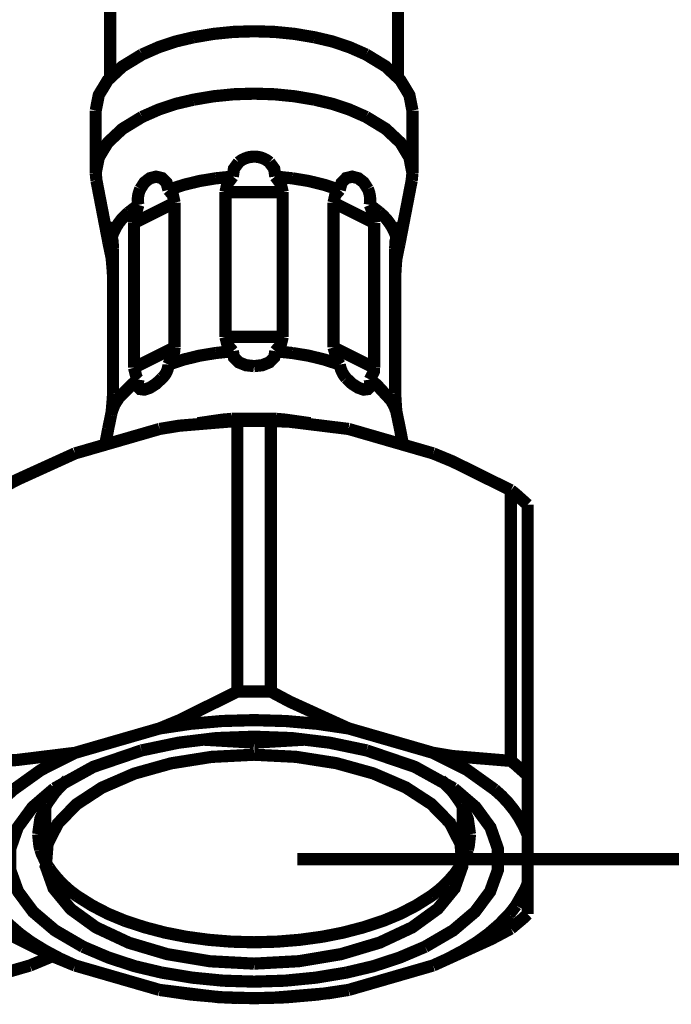
# Model space of a CAD drawing. Extents: x 33 to 231, y -260 to 23.
# Drawn here: x 179 to 184, y -177 to -168 of the extents above; entities that cross this region are included whole.
import ezdxf

# ---------------------------------------------------------------- set-up
doc = ezdxf.new("R2010")
doc.units = 0
doc.layers.add('LAYER_1', color=7, linetype='CONTINUOUS')

# ---------------------------------------------------------------- blocks, each defined once
blk = doc.blocks.new('AIGNBL0102002E')
at = {"layer": 'LAYER_1', "const_width": 0.1058}
blk.add_lwpolyline([(181.0197, -175.519), (193.7657, -175.519)], dxfattribs=at)
blk = doc.blocks.new('AIGNBL0101002C')
at = {"layer": 'LAYER_1'}
blk.add_blockref('AIGNBL0102002E', (0, 0), dxfattribs=at)
blk = doc.blocks.new('AIGNBL010100E5')
at = {"layer": 'LAYER_1', "const_width": 0.1058}
blk.add_lwpolyline([(180.396, -170.9878), (180.8935, -170.9878)], dxfattribs=at)
blk = doc.blocks.new('AIGNBL010100E8')
at = {"layer": 'LAYER_1', "const_width": 0.1058}
blk.add_lwpolyline([(180.396, -169.732), (180.8935, -169.732)], dxfattribs=at)
blk = doc.blocks.new('AIGNBL010100E9')
at = {"layer": 'LAYER_1', "const_width": 0.1058}
blk.add_lwpolyline([(179.8242, -176.6534), (179.0903, -176.4415)], dxfattribs=at)
blk = doc.blocks.new('AIGNBL010100EB')
at = {"layer": 'LAYER_1', "const_width": 0.1058}
blk.add_lwpolyline([(181.4653, -174.3847), (182.1992, -174.5965)], dxfattribs=at)
blk = doc.blocks.new('AIGNBL010100EC')
at = {"layer": 'LAYER_1', "const_width": 0.1058}
blk.add_lwpolyline([(181.4653, -171.7866), (182.1992, -171.9985)], dxfattribs=at)
blk = doc.blocks.new('AIGNBL010100EF')
at = {"layer": 'LAYER_1', "const_width": 0.1058}
blk.add_lwpolyline([(181.335, -171.0792), (181.6868, -171.2551)], dxfattribs=at)
blk = doc.blocks.new('AIGNBL010100F0')
at = {"layer": 'LAYER_1', "const_width": 0.1058}
blk.add_lwpolyline([(181.335, -169.8235), (181.6868, -169.9994)], dxfattribs=at)
blk = doc.blocks.new('AIGNBL010100FB')
at = {"layer": 'LAYER_1', "const_width": 0.1058}
blk.add_lwpolyline([(179.378, -170.1581), (179.2761, -169.6313)], dxfattribs=at)
blk = doc.blocks.new('AIGNBL010100FC')
at = {"layer": 'LAYER_1', "const_width": 0.1058}
blk.add_lwpolyline([(179.2697, -169.5651), (179.2761, -169.6313)], dxfattribs=at)
blk = doc.blocks.new('AIGNBL01010107')
at = {"layer": 'LAYER_1', "const_width": 0.1058}
blk.add_lwpolyline([(178.8322, -175.519), (178.8322, -175.0693)], dxfattribs=at)
blk = doc.blocks.new('AIGNBL01010108')
at = {"layer": 'LAYER_1', "const_width": 0.1058}
blk.add_lwpolyline([(179.2697, -169.5651), (179.2697, -169.0238)], dxfattribs=at)
blk = doc.blocks.new('AIGNBL01010109')
at = {"layer": 'LAYER_1', "const_width": 0.1058}
blk.add_lwpolyline([(179.3947, -148.0837), (179.3947, -168.7376)], dxfattribs=at)
blk = doc.blocks.new('AIGNBL0101010A')
at = {"layer": 'LAYER_1', "const_width": 0.1058}
blk.add_lwpolyline([(179.4197, -171.4759), (179.4197, -170.2201)], dxfattribs=at)
blk = doc.blocks.new('AIGNBL0101010B')
at = {"layer": 'LAYER_1', "const_width": 0.1058}
blk.add_lwpolyline([(179.6026, -171.2551), (179.6026, -169.9994)], dxfattribs=at)
blk = doc.blocks.new('AIGNBL0101010C')
at = {"layer": 'LAYER_1', "const_width": 0.1058}
blk.add_lwpolyline([(179.9544, -171.0792), (179.9544, -169.8235)], dxfattribs=at)
blk = doc.blocks.new('AIGNBL0101010E')
at = {"layer": 'LAYER_1', "const_width": 0.1058}
blk.add_lwpolyline([(181.9378, -171.923), (181.9115, -171.7866)], dxfattribs=at)
blk = doc.blocks.new('AIGNBL0101010F')
at = {"layer": 'LAYER_1', "const_width": 0.1058}
blk.add_lwpolyline([(180.396, -170.9878), (180.396, -169.732)], dxfattribs=at)
blk = doc.blocks.new('AIGNBL01010110')
at = {"layer": 'LAYER_1', "const_width": 0.1058}
blk.add_lwpolyline([(180.4994, -174.0648), (180.4994, -171.7167)], dxfattribs=at)
blk = doc.blocks.new('AIGNBL01010111')
at = {"layer": 'LAYER_1', "const_width": 0.1058}
blk.add_lwpolyline([(180.79, -174.0648), (180.79, -171.7167)], dxfattribs=at)
blk = doc.blocks.new('AIGNBL01010112')
at = {"layer": 'LAYER_1', "const_width": 0.1058}
blk.add_lwpolyline([(180.8935, -170.9878), (180.8935, -169.732)], dxfattribs=at)
blk = doc.blocks.new('AIGNBL01010113')
at = {"layer": 'LAYER_1', "const_width": 0.1058}
blk.add_lwpolyline([(181.335, -171.0792), (181.335, -169.8235)], dxfattribs=at)
blk = doc.blocks.new('AIGNBL01010114')
at = {"layer": 'LAYER_1', "const_width": 0.1058}
blk.add_lwpolyline([(181.6868, -171.2551), (181.6868, -169.9994)], dxfattribs=at)
blk = doc.blocks.new('AIGNBL01010115')
at = {"layer": 'LAYER_1', "const_width": 0.1058}
blk.add_lwpolyline([(181.8697, -171.4759), (181.8697, -170.2201)], dxfattribs=at)
blk = doc.blocks.new('AIGNBL01010116')
at = {"layer": 'LAYER_1', "const_width": 0.1058}
blk.add_lwpolyline([(181.8947, -148.0837), (181.8947, -168.7376)], dxfattribs=at)
blk = doc.blocks.new('AIGNBL01010117')
at = {"layer": 'LAYER_1', "const_width": 0.1058}
blk.add_lwpolyline([(182.0197, -169.5651), (182.0197, -169.0238)], dxfattribs=at)
blk = doc.blocks.new('AIGNBL01010118')
at = {"layer": 'LAYER_1', "const_width": 0.1058}
blk.add_lwpolyline([(182.4572, -175.519), (182.4572, -175.0693)], dxfattribs=at)
blk = doc.blocks.new('AIGNBL01010119')
at = {"layer": 'LAYER_1', "const_width": 0.1058}
blk.add_lwpolyline([(182.8744, -174.6665), (182.8744, -172.3184)], dxfattribs=at)
blk = doc.blocks.new('AIGNBL0101011A')
at = {"layer": 'LAYER_1', "const_width": 0.1058}
blk.add_lwpolyline([(183.0197, -175.9957), (183.0197, -172.4442)], dxfattribs=at)
blk = doc.blocks.new('AIGNBL0101011E')
at = {"layer": 'LAYER_1', "const_width": 0.1058}
blk.add_lwpolyline([(182.0197, -169.5651), (182.0133, -169.6313)], dxfattribs=at)
blk = doc.blocks.new('AIGNBL0101011F')
at = {"layer": 'LAYER_1', "const_width": 0.1058}
blk.add_lwpolyline([(179.3516, -171.923), (179.378, -171.7866)], dxfattribs=at)
blk = doc.blocks.new('AIGNBL01010120')
at = {"layer": 'LAYER_1', "const_width": 0.1058}
blk.add_lwpolyline([(181.9115, -170.1581), (182.0133, -169.6313)], dxfattribs=at)
blk = doc.blocks.new('AIGNBL01010122')
at = {"layer": 'LAYER_1', "const_width": 0.1058}
blk.add_lwpolyline([(179.6026, -169.9994), (179.9544, -169.8235)], dxfattribs=at)
blk = doc.blocks.new('AIGNBL01010123')
at = {"layer": 'LAYER_1', "const_width": 0.1058}
blk.add_lwpolyline([(179.6026, -171.2551), (179.9544, -171.0792)], dxfattribs=at)
blk = doc.blocks.new('AIGNBL01010124')
at = {"layer": 'LAYER_1', "const_width": 0.1058}
blk.add_lwpolyline([(179.0903, -171.9985), (179.8242, -171.7866)], dxfattribs=at)
blk = doc.blocks.new('AIGNBL01010125')
at = {"layer": 'LAYER_1', "const_width": 0.1058}
blk.add_lwpolyline([(179.0903, -174.5965), (179.8242, -174.3847)], dxfattribs=at)
blk = doc.blocks.new('AIGNBL01010126')
at = {"layer": 'LAYER_1', "const_width": 0.1058}
blk.add_lwpolyline([(178.3599, -176.5394), (178.6992, -176.4415)], dxfattribs=at)
blk = doc.blocks.new('AIGNBL01010127')
at = {"layer": 'LAYER_1', "const_width": 0.1058}
blk.add_lwpolyline([(182.1992, -176.4415), (181.4653, -176.6534)], dxfattribs=at)
blk = doc.blocks.new('AIGNBL0101012B')
at = {"layer": 'LAYER_1', "const_width": 0.1058}
blk.add_lwpolyline([(178.6992, -176.4415), (178.8948, -176.3602)], dxfattribs=at)
blk = doc.blocks.new('AIGNBL01010136')
at = {"layer": 'LAYER_1', "const_width": 0.1058}
blk.add_lwpolyline([(179.4084, -170.3068), (179.403, -170.2791)], dxfattribs=at)
blk = doc.blocks.new('AIGNBL01010137')
at = {"layer": 'LAYER_1', "const_width": 0.1058}
blk.add_lwpolyline([(179.403, -171.6656), (179.4084, -171.6379)], dxfattribs=at)
blk = doc.blocks.new('AIGNBL0101013A')
at = {"layer": 'LAYER_1', "const_width": 0.1058}
blk.add_lwpolyline([(180.79, -171.7167), (180.4994, -171.7167)], dxfattribs=at)
blk = doc.blocks.new('AIGNBL0101013B')
at = {"layer": 'LAYER_1', "const_width": 0.1058}
blk.add_lwpolyline([(180.79, -174.0648), (180.4994, -174.0648)], dxfattribs=at)
blk = doc.blocks.new('AIGNBL0101013C')
at = {"layer": 'LAYER_1', "const_width": 0.1058}
blk.add_lwpolyline([(180.8404, -171.6992), (180.4491, -171.6992)], dxfattribs=at)
blk = doc.blocks.new('AIGNBL0101013D')
at = {"layer": 'LAYER_1', "const_width": 0.1058}
blk.add_lwpolyline([(180.4994, -176.7233), (180.79, -176.7233)], dxfattribs=at)
blk = doc.blocks.new('AIGNBL0101013E')
at = {"layer": 'LAYER_1', "const_width": 0.1058}
blk.add_lwpolyline([(180.2106, -174.4825), (180.6447, -174.508)], dxfattribs=at)
blk = doc.blocks.new('AIGNBL0101013F')
at = {"layer": 'LAYER_1', "const_width": 0.1058}
blk.add_lwpolyline([(180.6447, -174.508), (181.0789, -174.4825)], dxfattribs=at)
blk = doc.blocks.new('AIGNBL01010140')
at = {"layer": 'LAYER_1', "const_width": 0.1058}
blk.add_lwpolyline([(181.9064, -170.1834), (181.9115, -170.1581)], dxfattribs=at)
blk = doc.blocks.new('AIGNBL01010141')
at = {"layer": 'LAYER_1', "const_width": 0.1058}
blk.add_lwpolyline([(181.9115, -171.7866), (181.9064, -171.7614)], dxfattribs=at)
blk = doc.blocks.new('AIGNBL01010145')
at = {"layer": 'LAYER_1', "const_width": 0.1058}
blk.add_lwpolyline([(180.6447, -176.4253), (180.549, -176.4202), (180.5011, -176.4176), (180.4532, -176.415), (180.4053, -176.4125), (180.3814, -176.4112), (180.3575, -176.4099), (180.3335, -176.4086), (180.3096, -176.4074), (180.2976, -176.4067), (180.2856, -176.4061), (180.2797, -176.4058), (180.2737, -176.4054), (180.2677, -176.4051), (180.2647, -176.405), (180.2632, -176.4049), (180.2617, -176.4048), (180.2602, -176.4046), (180.2588, -176.4043), (180.2559, -176.4038), (180.2501, -176.4029), (180.2443, -176.4019), (180.2385, -176.4009), (180.2269, -176.399), (180.2153, -176.3971), (180.192, -176.3932), (180.1688, -176.3894), (180.1456, -176.3855), (180.1224, -176.3816), (180.076, -176.3739), (180.0295, -176.3662), (180.0063, -176.3623), (179.9831, -176.3585), (179.9599, -176.3546), (179.9367, -176.3507), (179.925, -176.3488), (179.9134, -176.3469), (179.9076, -176.3459), (179.9018, -176.3449), (179.896, -176.344), (179.8931, -176.3435), (179.8917, -176.3433), (179.8902, -176.343), (179.8889, -176.3426), (179.8876, -176.3422), (179.885, -176.3415), (179.8799, -176.3399), (179.8747, -176.3384), (179.8695, -176.3369), (179.8592, -176.3338), (179.8488, -176.3307), (179.8281, -176.3246), (179.8074, -176.3184), (179.7867, -176.3123), (179.766, -176.3061), (179.7246, -176.2938), (179.6832, -176.2816), (179.6625, -176.2754), (179.6418, -176.2693), (179.6211, -176.2631), (179.6004, -176.257), (179.59, -176.2539), (179.5797, -176.2508), (179.5745, -176.2493), (179.5693, -176.2478), (179.5642, -176.2462), (179.5616, -176.2455), (179.5603, -176.2451), (179.559, -176.2447), (179.5579, -176.2442), (179.5568, -176.2436), (179.5545, -176.2426), (179.55, -176.2405), (179.5456, -176.2384), (179.5411, -176.2363), (179.5322, -176.2322), (179.5232, -176.228), (179.5053, -176.2197), (179.4874, -176.2113), (179.4695, -176.203), (179.4516, -176.1946), (179.4158, -176.1779), (179.38, -176.1612), (179.3621, -176.1529), (179.3443, -176.1446), (179.3264, -176.1362), (179.3174, -176.132), (179.3085, -176.1279), (179.2995, -176.1237), (179.2906, -176.1195), (179.2861, -176.1174), (179.2816, -176.1154), (179.2794, -176.1143), (179.2771, -176.1133), (179.2749, -176.1122), (179.2738, -176.1117), (179.2727, -176.1112), (179.2718, -176.1106), (179.271, -176.1099), (179.2692, -176.1087), (179.2675, -176.1075), (179.2658, -176.1062), (179.2624, -176.1038), (179.259, -176.1013), (179.2521, -176.0963), (179.2453, -176.0914), (179.2384, -176.0864), (179.2316, -176.0815), (179.2179, -176.0716), (179.2041, -176.0617), (179.1904, -176.0518), (179.163, -176.032), (179.1356, -176.0122), (179.1219, -176.0023), (179.1082, -175.9924), (179.0945, -175.9825), (179.0876, -175.9776), (179.0808, -175.9726), (179.0739, -175.9677), (179.0671, -175.9627), (179.0637, -175.9603), (179.0602, -175.9578), (179.0585, -175.9565), (179.0568, -175.9553), (179.0551, -175.9541), (179.0542, -175.9535), (179.0534, -175.9528), (179.0528, -175.9521), (179.0522, -175.9514), (179.0511, -175.95), (179.0499, -175.9486), (179.0487, -175.9472), (179.0464, -175.9444), (179.0441, -175.9415), (179.0394, -175.9359), (179.0347, -175.9302), (179.0301, -175.9246), (179.0254, -175.9189), (179.0161, -175.9076), (179.0068, -175.8963), (178.9974, -175.885), (178.9788, -175.8623), (178.9601, -175.8397), (178.9508, -175.8284), (178.9415, -175.8171), (178.9322, -175.8058), (178.9275, -175.8001), (178.9228, -175.7945), (178.9182, -175.7888), (178.9135, -175.7832), (178.9112, -175.7803), (178.9089, -175.7775), (178.9077, -175.7761), (178.9065, -175.7747), (178.9054, -175.7733), (178.9048, -175.7726), (178.9045, -175.7722), (178.9042, -175.7719), (178.9041, -175.7715), (178.9039, -175.7711), (178.9037, -175.7704), (178.9031, -175.7689), (178.9026, -175.7674), (178.9021, -175.7659), (178.901, -175.763), (178.9, -175.76), (178.8979, -175.7541), (178.8957, -175.7482), (178.8936, -175.7422), (178.8915, -175.7363), (178.8873, -175.7245), (178.8831, -175.7126), (178.8789, -175.7007), (178.8704, -175.677), (178.862, -175.6533), (178.8578, -175.6415), (178.8535, -175.6296), (178.8493, -175.6178), (178.8472, -175.6119), (178.8451, -175.6059), (178.843, -175.6), (178.8409, -175.5941), (178.8398, -175.5911), (178.8388, -175.5882), (178.8382, -175.5867), (178.8377, -175.5852), (178.8372, -175.5837), (178.8369, -175.583), (178.8368, -175.5826), (178.8366, -175.5822), (178.8367, -175.5819), (178.8367, -175.5815), (178.8368, -175.5807), (178.8369, -175.5792), (178.837, -175.5777), (178.8371, -175.5761), (178.8373, -175.5731), (178.8376, -175.57), (178.8381, -175.5639), (178.8385, -175.5578), (178.839, -175.5517), (178.8395, -175.5456), (178.8404, -175.5333), (178.8413, -175.5211), (178.8423, -175.5089), (178.8442, -175.4844), (178.846, -175.46), (178.8479, -175.4355), (178.8498, -175.4111), (178.8517, -175.3866)], dxfattribs=at)
blk = doc.blocks.new('AIGNBL01010146')
at = {"layer": 'LAYER_1', "const_width": 0.1058}
blk.add_lwpolyline([(178.8517, -175.3866), (178.8713, -175.3478), (178.8812, -175.3284), (178.891, -175.3089), (178.9008, -175.2895), (178.9106, -175.2701), (178.9156, -175.2604), (178.9205, -175.2507), (178.9254, -175.241), (178.9303, -175.2313), (178.9328, -175.2264), (178.9352, -175.2215), (178.9377, -175.2167), (178.9389, -175.2143), (178.9401, -175.2118), (178.9407, -175.2106), (178.9411, -175.21), (178.9414, -175.2094), (178.9415, -175.2091), (178.9418, -175.2088), (178.9423, -175.2083), (178.9434, -175.2071), (178.9456, -175.2049), (178.9478, -175.2026), (178.9521, -175.1981), (178.9565, -175.1936), (178.9652, -175.1846), (178.9739, -175.1756), (178.9914, -175.1575), (179.0088, -175.1395), (179.0262, -175.1215), (179.0437, -175.1034), (179.0524, -175.0944), (179.0611, -175.0854), (179.0698, -175.0764), (179.0786, -175.0673), (179.0873, -175.0583), (179.0916, -175.0538), (179.0938, -175.0516), (179.096, -175.0493), (179.0982, -175.0471), (179.0993, -175.0459), (179.1003, -175.0448), (179.1009, -175.0442), (179.1016, -175.0437), (179.1031, -175.0427), (179.1062, -175.0407), (179.1123, -175.0368), (179.1184, -175.0328), (179.1244, -175.0288), (179.1305, -175.0248), (179.1427, -175.0169), (179.167, -175.001), (179.1914, -174.985), (179.24, -174.9532), (179.2644, -174.9373), (179.2765, -174.9293), (179.2887, -174.9214), (179.3009, -174.9134), (179.307, -174.9094), (179.313, -174.9055), (179.3191, -174.9015), (179.3206, -174.9005), (179.3222, -174.8995), (179.3237, -174.8985), (179.3247, -174.8981), (179.3257, -174.8977), (179.3295, -174.896), (179.3334, -174.8944), (179.3372, -174.8927), (179.3411, -174.891), (179.3488, -174.8877), (179.3565, -174.8844), (179.3719, -174.8777), (179.3873, -174.871), (179.4027, -174.8643), (179.4335, -174.851), (179.4643, -174.8377), (179.4951, -174.8243), (179.5259, -174.811), (179.5413, -174.8043), (179.5567, -174.7976), (179.5721, -174.791), (179.5798, -174.7876), (179.5875, -174.7843), (179.5952, -174.781), (179.5991, -174.7793), (179.601, -174.7785), (179.6029, -174.7776), (179.6048, -174.7768), (179.607, -174.7761), (179.6092, -174.7755), (179.6114, -174.7749), (179.6201, -174.7725), (179.6289, -174.77), (179.6376, -174.7676), (179.6551, -174.7627), (179.6726, -174.7578), (179.6901, -174.7529), (179.725, -174.7432), (179.795, -174.7236), (179.83, -174.7138), (179.8649, -174.7041), (179.8824, -174.6992), (179.8912, -174.6967), (179.8999, -174.6943), (179.9087, -174.6918), (179.9174, -174.6894), (179.9218, -174.6882), (179.924, -174.6876), (179.9251, -174.6873), (179.9263, -174.6871), (179.9286, -174.6867), (179.931, -174.6863), (179.9358, -174.6856), (179.9454, -174.6841), (179.9549, -174.6825), (179.974, -174.6795), (179.9931, -174.6765), (180.0122, -174.6735), (180.0504, -174.6674), (180.0886, -174.6613), (180.1268, -174.6553), (180.165, -174.6492), (180.2031, -174.6432), (180.2222, -174.6401), (180.2413, -174.6371), (180.2509, -174.6356), (180.2604, -174.6341), (180.2652, -174.6333), (180.27, -174.6326), (180.2748, -174.6319), (180.2773, -174.6318), (180.2799, -174.6316), (180.2849, -174.6314), (180.29, -174.6311), (180.3001, -174.6306), (180.3103, -174.6301), (180.3204, -174.6295), (180.3407, -174.6285), (180.3609, -174.6274), (180.4015, -174.6253), (180.442, -174.6232), (180.4826, -174.6211), (180.5636, -174.617), (180.6447, -174.6128)], dxfattribs=at)
blk = doc.blocks.new('AIGNBL01010147')
at = {"layer": 'LAYER_1', "const_width": 0.1058}
blk.add_lwpolyline([(180.6447, -174.6128), (180.7245, -174.6168), (180.8042, -174.6209), (180.844, -174.6229), (180.8839, -174.6249), (180.9238, -174.6269), (180.9437, -174.628), (180.9636, -174.629), (180.9736, -174.6295), (180.9836, -174.63), (180.9935, -174.6305), (180.9985, -174.6307), (181.0035, -174.631), (181.006, -174.6311), (181.0085, -174.6312), (181.0133, -174.6319), (181.0181, -174.6327), (181.0228, -174.6334), (181.0324, -174.6349), (181.042, -174.6364), (181.0611, -174.6394), (181.0802, -174.6424), (181.1184, -174.6484), (181.1567, -174.6544), (181.1949, -174.6604), (181.2331, -174.6664), (181.2714, -174.6724), (181.2905, -174.6754), (181.3096, -174.6784), (181.3287, -174.6813), (181.3383, -174.6828), (181.3478, -174.6843), (181.3526, -174.6851), (181.355, -174.6855), (181.3574, -174.6858), (181.3586, -174.686), (181.3597, -174.6863), (181.3619, -174.6869), (181.3663, -174.6881), (181.375, -174.6906), (181.3838, -174.693), (181.3925, -174.6954), (181.4013, -174.6978), (181.4188, -174.7027), (181.4539, -174.7124), (181.4889, -174.7221), (181.559, -174.7416), (181.594, -174.7513), (181.6116, -174.7561), (181.6291, -174.761), (181.6466, -174.7658), (181.6554, -174.7683), (181.6641, -174.7707), (181.6729, -174.7731), (181.6751, -174.7737), (181.6773, -174.7743), (181.6794, -174.775), (181.6814, -174.7758), (181.6833, -174.7766), (181.6852, -174.7775), (181.6891, -174.7791), (181.6968, -174.7824), (181.7045, -174.7858), (181.7122, -174.7891), (181.7277, -174.7957), (181.7431, -174.8024), (181.7586, -174.809), (181.7895, -174.8223), (181.8204, -174.8356), (181.8513, -174.8489), (181.8822, -174.8622), (181.8976, -174.8688), (181.9131, -174.8755), (181.9285, -174.8821), (181.9363, -174.8854), (181.944, -174.8888), (181.9478, -174.8904), (181.9517, -174.8921), (181.9556, -174.8937), (181.9594, -174.8954), (181.9604, -174.8958), (181.9614, -174.8962), (181.963, -174.8972), (181.9645, -174.8982), (181.966, -174.8992), (181.9721, -174.9031), (181.9782, -174.9071), (181.9843, -174.9111), (181.9966, -174.919), (182.0088, -174.927), (182.021, -174.9349), (182.0455, -174.9508), (182.0944, -174.9825), (182.1188, -174.9984), (182.1432, -175.0143), (182.1555, -175.0222), (182.1616, -175.0262), (182.1677, -175.0301), (182.1738, -175.0341), (182.1799, -175.0381), (182.183, -175.04), (182.1845, -175.041), (182.1852, -175.0415), (182.1858, -175.0421), (182.1869, -175.0432), (182.188, -175.0444), (182.1902, -175.0466), (182.1924, -175.0489), (182.1946, -175.0511), (182.199, -175.0556), (182.2077, -175.0646), (182.2165, -175.0736), (182.2253, -175.0826), (182.2341, -175.0916), (182.2429, -175.1006), (182.2604, -175.1186), (182.278, -175.1366), (182.2956, -175.1546), (182.3131, -175.1727), (182.3219, -175.1817), (182.3307, -175.1907), (182.3351, -175.1952), (182.3395, -175.1997), (182.3417, -175.2019), (182.3439, -175.2042), (182.345, -175.2053), (182.3455, -175.2059), (182.3458, -175.2061), (182.3459, -175.2064), (182.3462, -175.2071), (182.3466, -175.2077), (182.3472, -175.2089), (182.3484, -175.2114), (182.3497, -175.2139), (182.3522, -175.2188), (182.3547, -175.2237), (182.3572, -175.2287), (182.3623, -175.2385), (182.3673, -175.2484), (182.3723, -175.2583), (182.3774, -175.2682), (182.3874, -175.2879), (182.3975, -175.3076), (182.4076, -175.3274), (182.4176, -175.3471), (182.4378, -175.3866)], dxfattribs=at)
blk = doc.blocks.new('AIGNBL01010148')
at = {"layer": 'LAYER_1', "const_width": 0.1058}
blk.add_lwpolyline([(182.4378, -175.3866), (182.4397, -175.4107), (182.4416, -175.4347), (182.4436, -175.4588), (182.4455, -175.4829), (182.4474, -175.5069), (182.4484, -175.5189), (182.4494, -175.531), (182.4503, -175.543), (182.4508, -175.549), (182.4513, -175.555), (182.4518, -175.561), (182.4523, -175.5671), (182.4525, -175.5701), (182.4528, -175.5731), (182.4529, -175.5746), (182.453, -175.5761), (182.4531, -175.5776), (182.4532, -175.5783), (182.4532, -175.5787), (182.4532, -175.5791), (182.4531, -175.5795), (182.453, -175.5798), (182.4527, -175.5806), (182.4522, -175.5821), (182.4516, -175.5836), (182.4511, -175.5851), (182.4501, -175.5881), (182.449, -175.5911), (182.4469, -175.5972), (182.4447, -175.6032), (182.4426, -175.6092), (182.4405, -175.6152), (182.4362, -175.6273), (182.432, -175.6393), (182.4277, -175.6514), (182.4193, -175.6755), (182.4108, -175.6996), (182.4065, -175.7116), (182.4023, -175.7237), (182.398, -175.7357), (182.3959, -175.7417), (182.3938, -175.7478), (182.3916, -175.7538), (182.3895, -175.7598), (182.3884, -175.7628), (182.3874, -175.7658), (182.3869, -175.7673), (182.3863, -175.7688), (182.3858, -175.7703), (182.3855, -175.7711), (182.3854, -175.7715), (182.3853, -175.7719), (182.385, -175.7722), (182.3847, -175.7726), (182.3841, -175.7732), (182.383, -175.7746), (182.3818, -175.776), (182.3807, -175.7774), (182.3784, -175.7802), (182.3761, -175.783), (182.3716, -175.7886), (182.367, -175.7941), (182.3624, -175.7997), (182.3579, -175.8053), (182.3487, -175.8164), (182.3396, -175.8275), (182.3304, -175.8387), (182.3122, -175.861), (182.2939, -175.8832), (182.2848, -175.8944), (182.2756, -175.9055), (182.2665, -175.9166), (182.2619, -175.9222), (182.2574, -175.9278), (182.2528, -175.9333), (182.2482, -175.9389), (182.2459, -175.9417), (182.2437, -175.9445), (182.2425, -175.9459), (182.2414, -175.9473), (182.2402, -175.9487), (182.2397, -175.9494), (182.2394, -175.9497), (182.2391, -175.9501), (182.2387, -175.9504), (182.2382, -175.9507), (182.2374, -175.9513), (182.2356, -175.9526), (182.2339, -175.9538), (182.2321, -175.9551), (182.2287, -175.9576), (182.2252, -175.9601), (182.2182, -175.9652), (182.2113, -175.9702), (182.2044, -175.9752), (182.1974, -175.9803), (182.1835, -175.9903), (182.1696, -176.0004), (182.1557, -176.0105), (182.1279, -176.0306), (182.1001, -176.0508), (182.0863, -176.0608), (182.0724, -176.0709), (182.0585, -176.081), (182.0515, -176.086), (182.0446, -176.091), (182.0376, -176.0961), (182.0307, -176.1011), (182.0272, -176.1036), (182.0237, -176.1061), (182.0203, -176.1087), (182.0185, -176.1099), (182.0176, -176.1106), (182.0168, -176.1112), (182.0157, -176.1117), (182.0146, -176.1122), (182.0124, -176.1132), (182.008, -176.1153), (182.0036, -176.1174), (181.9992, -176.1194), (181.9904, -176.1235), (181.9816, -176.1276), (181.9728, -176.1317), (181.964, -176.1359), (181.9465, -176.1441), (181.9289, -176.1523), (181.9113, -176.1605), (181.8761, -176.177), (181.841, -176.1934), (181.8234, -176.2017), (181.8058, -176.2099), (181.7883, -176.2181), (181.7707, -176.2263), (181.7619, -176.2304), (181.7531, -176.2346), (181.7487, -176.2366), (181.7443, -176.2387), (181.7399, -176.2407), (181.7377, -176.2418), (181.7366, -176.2423), (181.7355, -176.2428), (181.7342, -176.2432), (181.7329, -176.2436), (181.7303, -176.2443), (181.725, -176.2459), (181.7198, -176.2475), (181.7145, -176.249), (181.704, -176.2522), (181.6935, -176.2553), (181.6725, -176.2616), (181.6514, -176.2678), (181.6304, -176.2741), (181.6094, -176.2804), (181.5674, -176.2929), (181.5253, -176.3054), (181.5043, -176.3117), (181.4833, -176.318), (181.4623, -176.3242), (181.4413, -176.3305), (181.4308, -176.3336), (181.4203, -176.3368), (181.415, -176.3383), (181.4097, -176.3399), (181.4045, -176.3414), (181.4019, -176.3422), (181.4005, -176.3426), (181.3992, -176.343), (181.3978, -176.3433), (181.3964, -176.3435), (181.3935, -176.344), (181.3878, -176.3449), (181.3821, -176.3459), (181.3764, -176.3468), (181.365, -176.3487), (181.3536, -176.3507), (181.3307, -176.3545), (181.3079, -176.3583), (181.2851, -176.3621), (181.2622, -176.3659), (181.2166, -176.3736), (181.1709, -176.3812), (181.1481, -176.385), (181.1253, -176.3889), (181.1024, -176.3927), (181.0796, -176.3965), (181.0682, -176.3984), (181.0568, -176.4003), (181.0511, -176.4013), (181.0453, -176.4022), (181.0396, -176.4032), (181.0368, -176.4037), (181.0354, -176.4039), (181.0339, -176.4041), (181.0324, -176.4042), (181.0309, -176.4043), (181.0279, -176.4045), (181.0218, -176.4048), (181.0157, -176.4051), (181.0096, -176.4055), (180.9974, -176.4061), (180.9853, -176.4068), (180.961, -176.4081), (180.9366, -176.4094), (180.9123, -176.4107), (180.888, -176.4121), (180.8393, -176.4147), (180.7907, -176.4173), (180.742, -176.42), (180.6447, -176.4253)], dxfattribs=at)
blk = doc.blocks.new('AIGNBL01010184')
at = {"layer": 'LAYER_1', "const_width": 0.1058}
blk.add_lwpolyline([(180.6447, -168.3363, -0.051813), (181.171, -168.3887, -0.068901), (181.617, -168.5377), (181.788, -168.6419), (181.9151, -168.7607), (181.9933, -168.8897), (182.0197, -169.0238)], format="xyb", dxfattribs=at)
blk = doc.blocks.new('AIGNBL01010185')
at = {"layer": 'LAYER_1', "const_width": 0.1058}
blk.add_lwpolyline([(181.881, -170.3068), (181.8865, -170.2787), (181.9064, -170.1834)], dxfattribs=at)
blk = doc.blocks.new('AIGNBL01010186')
at = {"layer": 'LAYER_1', "const_width": 0.1058}
blk.add_lwpolyline([(181.881, -170.3068), (181.8767, -170.3478), (181.8697, -170.4689)], dxfattribs=at)
blk = doc.blocks.new('AIGNBL01010187')
at = {"layer": 'LAYER_1', "const_width": 0.1058}
blk.add_lwpolyline([(181.881, -171.6379), (181.8767, -171.5969), (181.8697, -171.4759)], dxfattribs=at)
blk = doc.blocks.new('AIGNBL01010188')
at = {"layer": 'LAYER_1', "const_width": 0.1058}
blk.add_lwpolyline([(179.4197, -171.4759), (179.4188, -171.5141), (179.4084, -171.6379)], dxfattribs=at)
blk = doc.blocks.new('AIGNBL01010189')
at = {"layer": 'LAYER_1', "const_width": 0.1058}
blk.add_lwpolyline([(179.4197, -170.4689), (179.4188, -170.4307), (179.4084, -170.3068)], dxfattribs=at)
blk = doc.blocks.new('AIGNBL0101018A')
at = {"layer": 'LAYER_1', "const_width": 0.1058}
blk.add_lwpolyline([(182.2685, -174.8338), (182.2904, -174.8532), (182.3503, -174.9131)], dxfattribs=at)
blk = doc.blocks.new('AIGNBL0101018B')
at = {"layer": 'LAYER_1', "const_width": 0.1058}
blk.add_lwpolyline([(182.3503, -174.9131), (182.377, -174.9437), (182.4437, -175.0384)], dxfattribs=at)
blk = doc.blocks.new('AIGNBL0101018C')
at = {"layer": 'LAYER_1', "const_width": 0.1058}
blk.add_lwpolyline([(182.4437, -175.0384), (182.5006, -175.1691), (182.5197, -175.3025)], dxfattribs=at)
blk = doc.blocks.new('AIGNBL0101018D')
at = {"layer": 'LAYER_1', "const_width": 0.1058}
blk.add_lwpolyline([(179.0209, -174.8338), (178.9991, -174.8532), (178.9392, -174.9131)], dxfattribs=at)
blk = doc.blocks.new('AIGNBL0101018E')
at = {"layer": 'LAYER_1', "const_width": 0.1058}
blk.add_lwpolyline([(178.9392, -174.9131), (178.9125, -174.9437), (178.8457, -175.0384)], dxfattribs=at)
blk = doc.blocks.new('AIGNBL0101018F')
at = {"layer": 'LAYER_1', "const_width": 0.1058}
blk.add_lwpolyline([(178.8457, -175.0384), (178.7888, -175.1691), (178.7698, -175.3025)], dxfattribs=at)
blk = doc.blocks.new('AIGNBL01010190')
at = {"layer": 'LAYER_1', "const_width": 0.1058}
blk.add_lwpolyline([(181.881, -171.6379), (181.8865, -171.6661), (181.9064, -171.7614)], dxfattribs=at)
blk = doc.blocks.new('AIGNBL01010191')
at = {"layer": 'LAYER_1', "const_width": 0.1058}
blk.add_lwpolyline([(180.6447, -168.3363, 0.051853), (180.1185, -168.3887, 0.068924), (179.6725, -168.5377), (179.5015, -168.6419), (179.3744, -168.7607), (179.2962, -168.8897), (179.2698, -169.0238)], format="xyb", dxfattribs=at)
blk = doc.blocks.new('AIGNBL01010193')
at = {"layer": 'LAYER_1', "const_width": 0.1058}
blk.add_lwpolyline([(182.8744, -172.3184), (182.9133, -172.3491), (183.0197, -172.4442)], dxfattribs=at)
blk = doc.blocks.new('AIGNBL01010195')
at = {"layer": 'LAYER_1', "const_width": 0.1058}
blk.add_lwpolyline([(183.0197, -175.9957), (182.986, -176.0279), (182.8744, -176.1216)], dxfattribs=at)
blk = doc.blocks.new('AIGNBL01010196')
at = {"layer": 'LAYER_1', "const_width": 0.1058}
blk.add_lwpolyline([(181.4653, -176.6534), (181.2947, -176.6815), (180.79, -176.7233)], dxfattribs=at)
blk = doc.blocks.new('AIGNBL01010197')
at = {"layer": 'LAYER_1', "const_width": 0.1058}
blk.add_lwpolyline([(182.8744, -176.1216), (182.7075, -176.2105), (182.1992, -176.4415)], dxfattribs=at)
blk = doc.blocks.new('AIGNBL01010198')
at = {"layer": 'LAYER_1', "const_width": 0.1058}
blk.add_lwpolyline([(179.0903, -176.4415), (178.9197, -176.3711), (178.415, -176.1216)], dxfattribs=at)
blk = doc.blocks.new('AIGNBL01010199')
at = {"layer": 'LAYER_1', "const_width": 0.1058}
blk.add_lwpolyline([(180.4994, -176.7233), (180.3325, -176.7158), (179.8242, -176.6534)], dxfattribs=at)
blk = doc.blocks.new('AIGNBL0101019A')
at = {"layer": 'LAYER_1', "const_width": 0.1058}
blk.add_lwpolyline([(179.8242, -171.7866), (179.9947, -171.7585), (180.4994, -171.7167)], dxfattribs=at)
blk = doc.blocks.new('AIGNBL0101019B')
at = {"layer": 'LAYER_1', "const_width": 0.1058}
blk.add_lwpolyline([(178.415, -172.3184), (178.582, -172.2295), (179.0903, -171.9985)], dxfattribs=at)
blk = doc.blocks.new('AIGNBL0101019C')
at = {"layer": 'LAYER_1', "const_width": 0.1058}
blk.add_lwpolyline([(182.1992, -171.9985), (182.3697, -172.0688), (182.8744, -172.3184)], dxfattribs=at)
blk = doc.blocks.new('AIGNBL0101019D')
at = {"layer": 'LAYER_1', "const_width": 0.1058}
blk.add_lwpolyline([(180.79, -171.7167), (180.957, -171.7242), (181.4653, -171.7866)], dxfattribs=at)
blk = doc.blocks.new('AIGNBL0101019E')
at = {"layer": 'LAYER_1', "const_width": 0.1058}
blk.add_lwpolyline([(179.378, -171.7866), (179.3839, -171.7571), (179.403, -171.6656)], dxfattribs=at)
blk = doc.blocks.new('AIGNBL0101019F')
at = {"layer": 'LAYER_1', "const_width": 0.1058}
blk.add_lwpolyline([(179.378, -170.1581), (179.3839, -170.1877), (179.403, -170.2791)], dxfattribs=at)
blk = doc.blocks.new('AIGNBL010101A0')
at = {"layer": 'LAYER_1', "const_width": 0.1058}
blk.add_lwpolyline([(180.6447, -174.4565, -0.063298), (181.6216, -174.5754), (182.0403, -174.7178), (182.3798, -174.9056)], format="xyb", dxfattribs=at)
blk = doc.blocks.new('AIGNBL010101A1')
at = {"layer": 'LAYER_1', "const_width": 0.1058}
blk.add_lwpolyline([(180.6447, -174.4565, 0.063298), (179.6678, -174.5754), (179.2492, -174.7178), (178.9097, -174.9056)], format="xyb", dxfattribs=at)
blk = doc.blocks.new('AIGNBL010101A2')
at = {"layer": 'LAYER_1', "const_width": 0.1058}
blk.add_lwpolyline([(178.9097, -174.9056), (178.7211, -175.0676), (178.5924, -175.2436), (178.5275, -175.4282), (178.5285, -175.6156), (178.5954, -175.8), (178.726, -175.9757), (178.9163, -176.1371), (179.1604, -176.2794)], dxfattribs=at)
blk = doc.blocks.new('AIGNBL010101A3')
at = {"layer": 'LAYER_1', "const_width": 0.1058}
blk.add_lwpolyline([(179.1604, -176.2794, 0.063357), (179.8434, -176.5031, 0.050097), (180.6447, -176.5815)], format="xyb", dxfattribs=at)
blk = doc.blocks.new('AIGNBL010101A4')
at = {"layer": 'LAYER_1', "const_width": 0.1058}
blk.add_lwpolyline([(181.6494, -169.8427, 0.148765), (181.6329, -169.7046), (181.5967, -169.6482), (181.5492, -169.6114), (181.496, -169.5978), (181.4444, -169.6103), (181.4047, -169.6503), (181.3885, -169.7123)], format="xyb", dxfattribs=at)
blk = doc.blocks.new('AIGNBL010101A5')
at = {"layer": 'LAYER_1', "const_width": 0.1058}
blk.add_lwpolyline([(180.6447, -169.4241, -0.182391), (180.778, -169.4723), (180.8195, -169.5291), (180.8292, -169.5965)], format="xyb", dxfattribs=at)
blk = doc.blocks.new('AIGNBL010101A6')
at = {"layer": 'LAYER_1', "const_width": 0.1058}
blk.add_lwpolyline([(180.6447, -168.8776, -0.051662), (181.171, -168.9299, -0.069073), (181.617, -169.079), (181.788, -169.1831), (181.9151, -169.302), (181.9933, -169.431), (182.0197, -169.5651)], format="xyb", dxfattribs=at)
blk = doc.blocks.new('AIGNBL010101A7')
at = {"layer": 'LAYER_1', "const_width": 0.1058}
blk.add_lwpolyline([(180.8292, -171.112), (180.8195, -171.1661), (180.778, -171.2082), (180.716, -171.2334), (180.6447, -171.2416)], dxfattribs=at)
blk = doc.blocks.new('AIGNBL010101A8')
at = {"layer": 'LAYER_1', "const_width": 0.1058}
blk.add_lwpolyline([(180.8292, -171.112), (180.9786, -171.1279, -0.057196), (181.3885, -171.2278)], format="xyb", dxfattribs=at)
blk = doc.blocks.new('AIGNBL010101A9')
at = {"layer": 'LAYER_1', "const_width": 0.1058}
blk.add_lwpolyline([(181.3885, -171.2278, 0.140924), (181.4444, -171.3463), (181.496, -171.395), (181.5492, -171.4289), (181.5967, -171.4453), (181.6329, -171.4405), (181.6449, -171.4289), (181.6518, -171.4109), (181.6533, -171.3869), (181.6494, -171.3583)], format="xyb", dxfattribs=at)
blk = doc.blocks.new('AIGNBL010101AA')
at = {"layer": 'LAYER_1', "const_width": 0.1058}
blk.add_lwpolyline([(181.6494, -171.3583), (181.7066, -171.4004), (181.8347, -171.5388)], dxfattribs=at)
blk = doc.blocks.new('AIGNBL010101AB')
at = {"layer": 'LAYER_1', "const_width": 0.1058}
blk.add_lwpolyline([(181.8347, -171.5388), (181.8619, -171.5879)], dxfattribs=at)
blk = doc.blocks.new('AIGNBL010101AC')
at = {"layer": 'LAYER_1', "const_width": 0.1058}
blk.add_lwpolyline([(181.8619, -171.5879), (181.881, -171.6379)], dxfattribs=at)
blk = doc.blocks.new('AIGNBL010101AD')
at = {"layer": 'LAYER_1', "const_width": 0.1058}
blk.add_lwpolyline([(181.6494, -169.8427), (181.6653, -169.8813), (181.6868, -169.9994)], dxfattribs=at)
blk = doc.blocks.new('AIGNBL010101AE')
at = {"layer": 'LAYER_1', "const_width": 0.1058}
blk.add_lwpolyline([(180.8404, -171.6992), (180.9148, -171.7056), (181.1323, -171.7368)], dxfattribs=at)
blk = doc.blocks.new('AIGNBL010101AF')
at = {"layer": 'LAYER_1', "const_width": 0.1058}
blk.add_lwpolyline([(181.6494, -169.8427), (181.7326, -169.9068, -0.14733), (181.881, -170.1224)], format="xyb", dxfattribs=at)
blk = doc.blocks.new('AIGNBL010101B1')
at = {"layer": 'LAYER_1', "const_width": 0.1058}
blk.add_lwpolyline([(179.0903, -174.5965), (178.7952, -174.7446), (178.5554, -174.9159, 0.127256), (178.2697, -175.3072)], format="xyb", dxfattribs=at)
blk = doc.blocks.new('AIGNBL010101B2')
at = {"layer": 'LAYER_1', "const_width": 0.1058}
blk.add_lwpolyline([(181.8697, -170.2201), (181.8731, -170.158), (181.881, -170.1224)], dxfattribs=at)
blk = doc.blocks.new('AIGNBL010101B5')
at = {"layer": 'LAYER_1', "const_width": 0.1058}
blk.add_lwpolyline([(178.4302, -175.9975, 0.062198), (178.7086, -176.2387, 0.045185), (179.0903, -176.4415)], format="xyb", dxfattribs=at)
blk = doc.blocks.new('AIGNBL010101B6')
at = {"layer": 'LAYER_1', "const_width": 0.1058}
blk.add_lwpolyline([(183.0197, -175.7309), (183.0005, -175.779), (182.9196, -175.9206)], dxfattribs=at)
blk = doc.blocks.new('AIGNBL010101B7')
at = {"layer": 'LAYER_1', "const_width": 0.1058}
blk.add_lwpolyline([(182.9196, -175.9206), (182.8753, -175.9785), (182.8593, -175.9975)], dxfattribs=at)
blk = doc.blocks.new('AIGNBL010101B8')
at = {"layer": 'LAYER_1', "const_width": 0.1058}
blk.add_lwpolyline([(182.8593, -175.9975, -0.062124), (182.5808, -176.2387, -0.045109), (182.1992, -176.4415)], format="xyb", dxfattribs=at)
blk = doc.blocks.new('AIGNBL010101B9')
at = {"layer": 'LAYER_1', "const_width": 0.1058}
blk.add_lwpolyline([(180.6447, -168.8776, 0.051682), (180.1185, -168.9299, 0.069096), (179.6725, -169.079), (179.5015, -169.1831), (179.3744, -169.302), (179.2962, -169.431), (179.2698, -169.5651)], format="xyb", dxfattribs=at)
blk = doc.blocks.new('AIGNBL010101BA')
at = {"layer": 'LAYER_1', "const_width": 0.1058}
blk.add_lwpolyline([(179.8242, -176.6534, 0.044203), (180.6447, -176.7253, 0.045111), (181.4653, -176.6534)], format="xyb", dxfattribs=at)
blk = doc.blocks.new('AIGNBL010101BB')
at = {"layer": 'LAYER_1', "const_width": 0.1058}
blk.add_lwpolyline([(181.4653, -174.3847, 0.044246), (180.6447, -174.3128, 0.045247), (179.8242, -174.3847)], format="xyb", dxfattribs=at)
blk = doc.blocks.new('AIGNBL010101BC')
at = {"layer": 'LAYER_1', "const_width": 0.1058}
blk.add_lwpolyline([(182.8744, -174.6665), (182.9133, -174.6972), (183.0197, -174.7923)], dxfattribs=at)
blk = doc.blocks.new('AIGNBL010101BD')
at = {"layer": 'LAYER_1', "const_width": 0.1058}
blk.add_lwpolyline([(182.1992, -174.5965), (182.4943, -174.7446), (182.734, -174.9159, -0.127262), (183.0197, -175.3072)], format="xyb", dxfattribs=at)
blk = doc.blocks.new('AIGNBL010101BE')
at = {"layer": 'LAYER_1', "const_width": 0.1058}
blk.add_lwpolyline([(180.4603, -169.5965), (180.47, -169.5291), (180.5115, -169.4723, -0.173074), (180.6447, -169.4241)], format="xyb", dxfattribs=at)
blk = doc.blocks.new('AIGNBL010101BF')
at = {"layer": 'LAYER_1', "const_width": 0.1058}
blk.add_lwpolyline([(179.901, -169.7123), (179.8847, -169.6503), (179.845, -169.6103), (179.7934, -169.5978), (179.7403, -169.6114), (179.6927, -169.6482), (179.6566, -169.7046, 0.16394), (179.6401, -169.8427)], format="xyb", dxfattribs=at)
blk = doc.blocks.new('AIGNBL010101C0')
at = {"layer": 'LAYER_1', "const_width": 0.1058}
blk.add_lwpolyline([(179.4084, -170.1224), (179.3992, -170.0795), (179.3884, -170.0498), (179.3831, -170.0408), (179.3782, -170.0358), (179.3739, -170.0346), (179.3704, -170.037), (179.3662, -170.0516), (179.3662, -170.0778), (179.3703, -170.1138), (179.378, -170.1581)], dxfattribs=at)
blk = doc.blocks.new('AIGNBL010101C1')
at = {"layer": 'LAYER_1', "const_width": 0.1058}
blk.add_lwpolyline([(181.6868, -171.2551), (181.6844, -171.2893), (181.6494, -171.3583)], dxfattribs=at)
blk = doc.blocks.new('AIGNBL010101C2')
at = {"layer": 'LAYER_1', "const_width": 0.1058}
blk.add_lwpolyline([(180.8292, -169.5965), (180.8764, -169.6597), (180.8935, -169.732)], dxfattribs=at)
blk = doc.blocks.new('AIGNBL010101C3')
at = {"layer": 'LAYER_1', "const_width": 0.1058}
blk.add_lwpolyline([(180.8292, -169.5965), (180.9786, -169.6123, -0.057095), (181.3885, -169.7123)], format="xyb", dxfattribs=at)
blk = doc.blocks.new('AIGNBL010101C4')
at = {"layer": 'LAYER_1', "const_width": 0.1058}
blk.add_lwpolyline([(181.335, -169.8235), (181.3495, -169.7576), (181.3885, -169.7123)], dxfattribs=at)
blk = doc.blocks.new('AIGNBL010101C5')
at = {"layer": 'LAYER_1', "const_width": 0.1058}
blk.add_lwpolyline([(181.3885, -171.2278), (181.3665, -171.1923), (181.335, -171.0792)], dxfattribs=at)
blk = doc.blocks.new('AIGNBL010101C6')
at = {"layer": 'LAYER_1', "const_width": 0.1058}
blk.add_lwpolyline([(179.6401, -171.3583), (179.5902, -171.3946), (179.4725, -171.5132)], dxfattribs=at)
blk = doc.blocks.new('AIGNBL010101C7')
at = {"layer": 'LAYER_1', "const_width": 0.1058}
blk.add_lwpolyline([(179.4725, -171.5132), (179.4402, -171.5632)], dxfattribs=at)
blk = doc.blocks.new('AIGNBL010101C8')
at = {"layer": 'LAYER_1', "const_width": 0.1058}
blk.add_lwpolyline([(179.4402, -171.5632), (179.4305, -171.5817), (179.4084, -171.6379)], dxfattribs=at)
blk = doc.blocks.new('AIGNBL010101C9')
at = {"layer": 'LAYER_1', "const_width": 0.1058}
blk.add_lwpolyline([(179.6401, -171.3583), (179.6361, -171.3869), (179.6376, -171.4109), (179.6446, -171.4289), (179.6566, -171.4405), (179.6927, -171.4453), (179.7403, -171.4289), (179.7934, -171.395), (179.845, -171.3463, 0.199014), (179.901, -171.2278)], format="xyb", dxfattribs=at)
blk = doc.blocks.new('AIGNBL010101CA')
at = {"layer": 'LAYER_1', "const_width": 0.1058}
blk.add_lwpolyline([(180.4603, -171.112), (180.311, -171.1279, 0.057246), (179.901, -171.2278)], format="xyb", dxfattribs=at)
blk = doc.blocks.new('AIGNBL010101CB')
at = {"layer": 'LAYER_1', "const_width": 0.1058}
blk.add_lwpolyline([(180.6447, -171.2416), (180.5735, -171.2334), (180.5115, -171.2083), (180.47, -171.1661), (180.4603, -171.112)], dxfattribs=at)
blk = doc.blocks.new('AIGNBL010101CC')
at = {"layer": 'LAYER_1', "const_width": 0.1058}
blk.add_lwpolyline([(179.8242, -174.3847), (179.9947, -174.3143), (180.4994, -174.0648)], dxfattribs=at)
blk = doc.blocks.new('AIGNBL010101CD')
at = {"layer": 'LAYER_1', "const_width": 0.1058}
blk.add_lwpolyline([(178.415, -174.6665), (178.582, -174.659), (179.0903, -174.5965)], dxfattribs=at)
blk = doc.blocks.new('AIGNBL010101CE')
at = {"layer": 'LAYER_1', "const_width": 0.1058}
blk.add_lwpolyline([(180.4491, -171.6992), (180.3746, -171.7056), (180.1571, -171.7369)], dxfattribs=at)
blk = doc.blocks.new('AIGNBL010101CF')
at = {"layer": 'LAYER_1', "const_width": 0.1058}
blk.add_lwpolyline([(182.1992, -174.5965), (182.3697, -174.6246), (182.8744, -174.6665)], dxfattribs=at)
blk = doc.blocks.new('AIGNBL010101D0')
at = {"layer": 'LAYER_1', "const_width": 0.1058}
blk.add_lwpolyline([(180.79, -174.0648), (180.957, -174.1537), (181.4653, -174.3847)], dxfattribs=at)
blk = doc.blocks.new('AIGNBL010101D1')
at = {"layer": 'LAYER_1', "const_width": 0.1058}
blk.add_lwpolyline([(180.8935, -170.9878), (180.8764, -171.0568), (180.8292, -171.112)], dxfattribs=at)
blk = doc.blocks.new('AIGNBL010101D2')
at = {"layer": 'LAYER_1', "const_width": 0.1058}
blk.add_lwpolyline([(179.901, -169.7123), (179.94, -169.7576), (179.9544, -169.8235)], dxfattribs=at)
blk = doc.blocks.new('AIGNBL010101D3')
at = {"layer": 'LAYER_1', "const_width": 0.1058}
blk.add_lwpolyline([(180.4603, -169.5965), (180.311, -169.6123, 0.057124), (179.901, -169.7123)], format="xyb", dxfattribs=at)
blk = doc.blocks.new('AIGNBL010101D4')
at = {"layer": 'LAYER_1', "const_width": 0.1058}
blk.add_lwpolyline([(178.7698, -175.3025), (178.7805, -175.4027), (178.7888, -175.4359)], dxfattribs=at)
blk = doc.blocks.new('AIGNBL010101D5')
at = {"layer": 'LAYER_1', "const_width": 0.1058}
blk.add_lwpolyline([(178.7888, -175.4359), (178.7995, -175.469), (178.8457, -175.5666)], dxfattribs=at)
blk = doc.blocks.new('AIGNBL010101D6')
at = {"layer": 'LAYER_1', "const_width": 0.1058}
blk.add_lwpolyline([(178.8457, -175.5666, 0.098492), (179.1046, -175.8372, 0.063732), (179.5211, -176.053, 0.04617), (180.0526, -176.192, 0.0406), (180.6447, -176.24)], format="xyb", dxfattribs=at)
blk = doc.blocks.new('AIGNBL010101D7')
at = {"layer": 'LAYER_1', "const_width": 0.1058}
blk.add_lwpolyline([(182.5197, -175.3025), (182.509, -175.4027), (182.5006, -175.4359)], dxfattribs=at)
blk = doc.blocks.new('AIGNBL010101D8')
at = {"layer": 'LAYER_1', "const_width": 0.1058}
blk.add_lwpolyline([(182.5006, -175.4359), (182.4899, -175.469), (182.4437, -175.5666)], dxfattribs=at)
blk = doc.blocks.new('AIGNBL010101D9')
at = {"layer": 'LAYER_1', "const_width": 0.1058}
blk.add_lwpolyline([(182.4437, -175.5666, -0.098349), (182.1849, -175.8372, -0.063765), (181.7683, -176.053, -0.046191), (181.2369, -176.192, -0.040596), (180.6447, -176.24)], format="xyb", dxfattribs=at)
blk = doc.blocks.new('AIGNBL010101DA')
at = {"layer": 'LAYER_1', "const_width": 0.1058}
blk.add_lwpolyline([(180.396, -169.732), (180.413, -169.6597), (180.4603, -169.5965)], dxfattribs=at)
blk = doc.blocks.new('AIGNBL010101DB')
at = {"layer": 'LAYER_1', "const_width": 0.1058}
blk.add_lwpolyline([(180.4603, -171.112), (180.413, -171.0568), (180.396, -170.9878)], dxfattribs=at)
blk = doc.blocks.new('AIGNBL010101DC')
at = {"layer": 'LAYER_1', "const_width": 0.1058}
blk.add_lwpolyline([(179.9544, -171.0792), (179.9507, -171.1165), (179.901, -171.2278)], dxfattribs=at)
blk = doc.blocks.new('AIGNBL010101DD')
at = {"layer": 'LAYER_1', "const_width": 0.1058}
blk.add_lwpolyline([(179.4084, -170.1224), (179.4164, -170.158), (179.4197, -170.2201)], dxfattribs=at)
blk = doc.blocks.new('AIGNBL010101DE')
at = {"layer": 'LAYER_1', "const_width": 0.1058}
blk.add_lwpolyline([(179.6401, -169.8427), (179.5569, -169.9067, 0.147039), (179.4084, -170.1224)], format="xyb", dxfattribs=at)
blk = doc.blocks.new('AIGNBL010101DF')
at = {"layer": 'LAYER_1', "const_width": 0.1058}
blk.add_lwpolyline([(181.9115, -170.1581), (181.9192, -170.1138), (181.9233, -170.0778), (181.9232, -170.0516), (181.9191, -170.037), (181.9155, -170.0346), (181.9113, -170.0358), (181.9064, -170.0408), (181.901, -170.0498), (181.8903, -170.0795), (181.881, -170.1224)], dxfattribs=at)
blk = doc.blocks.new('AIGNBL010101E0')
at = {"layer": 'LAYER_1', "const_width": 0.1058}
blk.add_lwpolyline([(179.6026, -169.9994), (179.6051, -169.9615), (179.6401, -169.8427)], dxfattribs=at)
blk = doc.blocks.new('AIGNBL010101E1')
at = {"layer": 'LAYER_1', "const_width": 0.1058}
blk.add_lwpolyline([(179.6401, -171.3583), (179.6242, -171.3417), (179.6026, -171.2551)], dxfattribs=at)
blk = doc.blocks.new('AIGNBL010101E4')
at = {"layer": 'LAYER_1', "const_width": 0.1058}
blk.add_lwpolyline([(182.3798, -174.9056), (182.5683, -175.0676), (182.6971, -175.2436), (182.7619, -175.4282), (182.7609, -175.6156), (182.6941, -175.8), (182.5634, -175.9757), (182.3731, -176.1371), (182.129, -176.2794)], dxfattribs=at)
blk = doc.blocks.new('AIGNBL010101E5')
at = {"layer": 'LAYER_1', "const_width": 0.1058}
blk.add_lwpolyline([(182.129, -176.2794, -0.063349), (181.4461, -176.5031, -0.050103), (180.6447, -176.5815)], format="xyb", dxfattribs=at)

msp = doc.modelspace()

# ---------------------------------------------------------------- block references
at = {"layer": 'LAYER_1'}
for name in ['AIGNBL0101002C', 'AIGNBL01010109', 'AIGNBL01010116', 'AIGNBL01010191', 'AIGNBL01010184', 'AIGNBL010101B9', 'AIGNBL010101A6', 'AIGNBL01010108', 'AIGNBL01010117', 'AIGNBL010101BE', 'AIGNBL010101A5', 'AIGNBL010100FC', 'AIGNBL010101BF', 'AIGNBL010101D3', 'AIGNBL010101DA', 'AIGNBL010101C2', 'AIGNBL010101C3', 'AIGNBL010101A4', 'AIGNBL0101011E', 'AIGNBL010100FB', 'AIGNBL01010120', 'AIGNBL010101D2', 'AIGNBL010100E8', 'AIGNBL0101010F', 'AIGNBL01010112', 'AIGNBL010101C4', 'AIGNBL010101DE', 'AIGNBL01010122', 'AIGNBL010101E0', 'AIGNBL0101010C', 'AIGNBL010100F0', 'AIGNBL01010113', 'AIGNBL010101AD', 'AIGNBL010101AF', 'AIGNBL010101C0', 'AIGNBL0101010B', 'AIGNBL01010114', 'AIGNBL010101DF', 'AIGNBL010101DD', 'AIGNBL010101B2', 'AIGNBL0101019F', 'AIGNBL01010185', 'AIGNBL01010140', 'AIGNBL01010136', 'AIGNBL0101010A', 'AIGNBL01010115', 'AIGNBL01010189', 'AIGNBL01010186', 'AIGNBL010100E5', 'AIGNBL010101DB', 'AIGNBL010101D1', 'AIGNBL01010123', 'AIGNBL010101DC', 'AIGNBL010101CA', 'AIGNBL010101CB', 'AIGNBL010101A7', 'AIGNBL010101A8', 'AIGNBL010100EF', 'AIGNBL010101C5', 'AIGNBL010101C9', 'AIGNBL010101A9', 'AIGNBL010101E1', 'AIGNBL010101C1', 'AIGNBL010101C6', 'AIGNBL010101AA', 'AIGNBL01010188', 'AIGNBL01010187', 'AIGNBL010101C8', 'AIGNBL010101C7', 'AIGNBL010101AB', 'AIGNBL0101019E', 'AIGNBL01010137', 'AIGNBL010101AC', 'AIGNBL01010190', 'AIGNBL0101019A', 'AIGNBL010101CE', 'AIGNBL0101013C', 'AIGNBL01010110', 'AIGNBL0101013A', 'AIGNBL01010111', 'AIGNBL0101019D', 'AIGNBL010101AE', 'AIGNBL01010124', 'AIGNBL0101011F', 'AIGNBL010100EC', 'AIGNBL01010141', 'AIGNBL0101010E', 'AIGNBL0101019B', 'AIGNBL0101019C', 'AIGNBL01010119', 'AIGNBL01010193', 'AIGNBL0101011A', 'AIGNBL010101CC', 'AIGNBL0101013B', 'AIGNBL010101D0', 'AIGNBL010101BB', 'AIGNBL01010125', 'AIGNBL010100EB', 'AIGNBL010101A1', 'AIGNBL0101013E', 'AIGNBL010101A0', 'AIGNBL0101013F', 'AIGNBL010101B1', 'AIGNBL010101CD', 'AIGNBL01010146', 'AIGNBL01010147', 'AIGNBL010101BD', 'AIGNBL010101CF', 'AIGNBL010101BC', 'AIGNBL010101A2', 'AIGNBL0101018E', 'AIGNBL0101018D', 'AIGNBL010101E4', 'AIGNBL0101018A', 'AIGNBL0101018B', 'AIGNBL0101018F', 'AIGNBL01010107', 'AIGNBL0101018C', 'AIGNBL01010118', 'AIGNBL010101D4', 'AIGNBL010101D7', 'AIGNBL01010145', 'AIGNBL01010148', 'AIGNBL010101D5', 'AIGNBL010101D8', 'AIGNBL010101D6', 'AIGNBL010101D9', 'AIGNBL010101B6', 'AIGNBL010101B7', 'AIGNBL010101B5', 'AIGNBL010101B8', 'AIGNBL01010195', 'AIGNBL01010198', 'AIGNBL01010197', 'AIGNBL010101A3', 'AIGNBL010101E5', 'AIGNBL0101012B', 'AIGNBL01010126', 'AIGNBL010100E9', 'AIGNBL01010127', 'AIGNBL01010199', 'AIGNBL010101BA', 'AIGNBL01010196', 'AIGNBL0101013D']:
    msp.add_blockref(name, (0, 0), dxfattribs=at)

doc.saveas('drawing.dxf')
